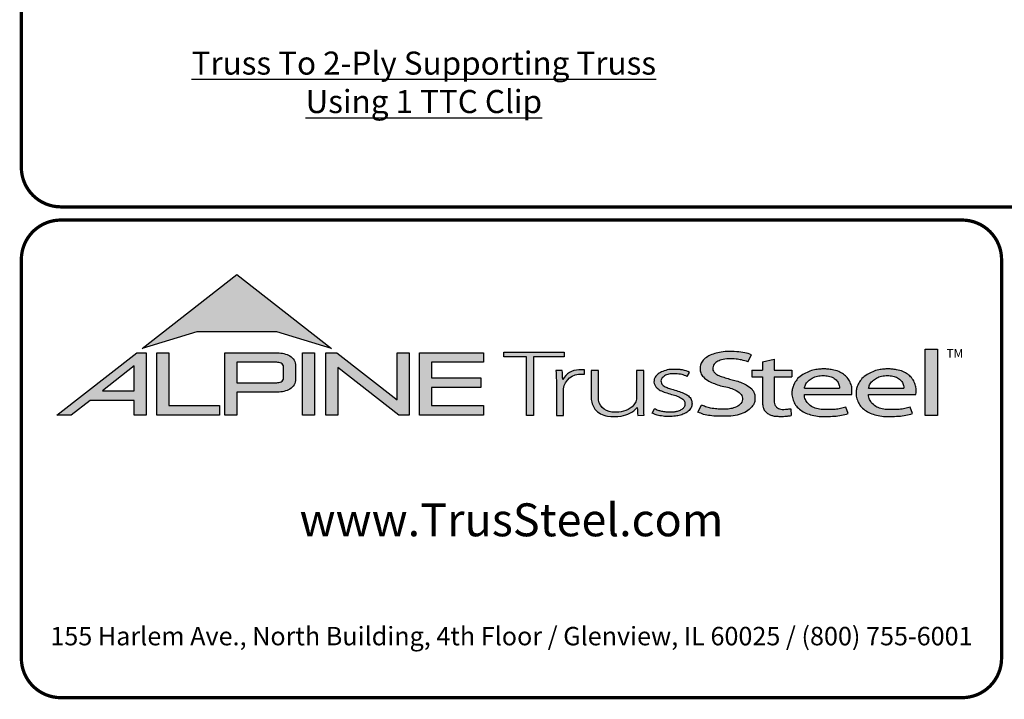
# Model space of a CAD drawing. Units: inches. Extents: x 0 to 11, y 0 to 8.5.
# Drawn here: x 0 to 3, y 0 to 2.1 of the extents above; entities that cross this region are included whole.
import ezdxf

# ---------------------------------------------------------------- set-up
doc = ezdxf.new("R2010")
doc.units = ezdxf.units.IN
doc.header["$MEASUREMENT"] = 0
for name, color, linetype in [('BOR', 7, 'CONTINUOUS'), ('DIM', 7, 'CONTINUOUS'), ('Logo', 7, 'CONTINUOUS'), ('Logo Hatch', 7, 'CONTINUOUS')]:
    doc.layers.add(name, color=color, linetype=linetype)
doc.styles.add('Arial', font='arial.ttf')
doc.styles.add('ROMAND', font='romand.shx', dxfattribs={"height": 0.07})
doc.styles.add('TrusSteel_Std.', font='romand.shx', dxfattribs={"height": 0.07})

msp = doc.modelspace()

# ---------------------------------------------------------------- hatches: boundary and pattern name
at = {"layer": 'Logo Hatch', "true_color": 0x177ac0}
h = msp.add_hatch(color=152, dxfattribs=at)
h.dxf.hatch_style = 1
h.paths.add_polyline_path([(0.3721054302639831, 1.065030074439922), (0.6591198585141196, 1.289270321831798), (0.9461342867642558, 1.065030074439922), (0.7808912772250671, 1.115549932352618), (0.5373484398031724, 1.115549932352618)])
at = {"layer": 'Logo Hatch'}
h = msp.add_hatch(color=7, dxfattribs=at)
h.dxf.hatch_style = 1
h.paths.add_polyline_path([(0.251550414213651, 0.9367927964036913), (0.3478080726727473, 0.9367927964036913), (0.3478080726727473, 1.011997521398976)], flags=16)
h.paths.add_polyline_path([(0.1127209356401339, 0.8623766970515996), (0.3557992008378388, 1.052290251766755), (0.3843299101179695, 1.052290251766755), (0.3843299101179695, 0.8623766970515996), (0.3478080726727473, 0.8623766970515996), (0.3478080726727473, 0.9075753264475136), (0.2141537580293887, 0.9075753264475136), (0.1563021505474925, 0.8623766970515996)])
h = msp.add_hatch(color=7, dxfattribs=at)
h.dxf.hatch_style = 1
h.paths.add_polyline_path([(0.4161250953383323, 0.8623766970515996), (0.4161250953383323, 1.052290251766755), (0.4526469327835544, 1.052290251766755), (0.4526469327835544, 0.8915941670077772), (0.6063873678699171, 0.8915941670077772), (0.6063873678699171, 0.8623766970515996)])
h = msp.add_hatch(color=7, dxfattribs=at)
h.dxf.hatch_style = 1
edge = h.paths.add_edge_path(flags=16)
edge.add_arc((0.7809500508935535, 0.9883796361042827), 0.0347024132480749, 68.72784003835476, 91.32418826108133)
edge.add_line((0.7801480993725991, 1.023072781810577), (0.659044251429119, 1.023072781810577))
edge.add_line((0.659044251429119, 1.023072781810577), (0.659044251429119, 0.9612370630913427))
edge.add_line((0.659044251429119, 0.9612370630913427), (0.7801480993725991, 0.9612370630913427))
edge.add_arc((0.7809500508935541, 0.9959302087976374), 0.0347024132480746, 268.6758117389178, 291.2721599616444)
edge.add_arc((0.7877544074990455, 0.9756446417132456), 0.01336921619443057, 295.6426740624146, 362.6509266940108)
edge.add_line((0.8011093166911516, 0.9762629799087508), (0.8011093166911516, 1.008046864993169))
edge.add_arc((0.7877544074990455, 1.008665203188674), 0.01336921619443053, 357.3490733059897, 424.3573259375854)
edge = h.paths.add_edge_path()
edge.add_arc((0.7784808726159369, 1.031050298963233), 0.09903679913030916, 269.36442337042575, 292.50825162651483, ccw=False)
edge.add_line((0.777382289358941, 0.9320195931351682), (0.659044251429119, 0.9320195931351682))
edge.add_line((0.659044251429119, 0.9320195931351682), (0.659044251429119, 0.8623766970515996))
edge.add_line((0.659044251429119, 0.8623766970515996), (0.6225224139838968, 0.8623766970515996))
edge.add_line((0.6225224139838968, 0.8623766970515996), (0.6225224139838968, 1.052290251766755))
edge.add_line((0.6225224139838968, 1.052290251766755), (0.777382289358941, 1.052290251766755))
edge.add_arc((0.7784808726159348, 0.95325954593869), 0.09903679913030941, 67.49174837348397, 90.635576629573, ccw=False)
edge.add_arc((0.8004086699306803, 1.010580291648499), 0.0377258611663066, 9.370198731970106, 64.93046369697367, ccw=False)
edge.add_line((0.8376311541363748, 1.016722544516646), (0.8376311541363748, 0.9675873003852768))
edge.add_arc((0.8004086699306797, 0.9737295532534233), 0.03772586116630706, 295.0695363030267, 350.62980126803063, ccw=False)
h = msp.add_hatch(color=7, dxfattribs=at)
h.dxf.hatch_style = 1
h.paths.add_polyline_path([(0.8587615916033825, 1.052290251766755), (0.8952834290486047, 1.052290251766755), (0.8952834290486047, 0.8623766970515996), (0.8587615916033825, 0.8623766970515996)])
h = msp.add_hatch(color=7, dxfattribs=at)
h.dxf.hatch_style = 1
h.paths.add_polyline_path([(0.9290650100649406, 0.8623766970515996), (0.9290650100649406, 1.052290251766755), (0.9624405161904004, 1.052290251766755), (1.145599632547408, 0.9091906667933528), (1.145599632547408, 1.052290251766755), (1.182121469992631, 1.052290251766755), (1.182121469992631, 0.8623766970515996), (1.151187691065389, 0.8623766970515996), (0.9655868475101627, 1.00738396838882), (0.9655868475101627, 0.8623766970515996)])
h = msp.add_hatch(color=7, dxfattribs=at)
h.dxf.hatch_style = 1
h.paths.add_polyline_path([(1.213187187726886, 0.8623766970515996), (1.213187187726886, 1.052290251766755), (1.40744760663219, 1.052290251766755), (1.40744760663219, 1.023072781810577), (1.249709025172108, 1.023072781810577), (1.249709025172108, 0.9762629799087508), (1.399673220761591, 0.9762629799087508), (1.399673220761591, 0.9470455099525733), (1.249709025172108, 0.9470455099525733), (1.249709025172108, 0.8915941670077772), (1.40744760663219, 0.8915941670077772), (1.40744760663219, 0.8623766970515996)])
at = {"layer": 'Logo Hatch', "true_color": 0x177ac0}
h = msp.add_hatch(color=152, dxfattribs=at)
h.dxf.hatch_style = 1
h.paths.add_polyline_path([(1.538021077621538, 0.8613574499463301), (1.538021077621538, 1.039816795902786), (1.469612209606327, 1.039816795902786), (1.469612209606327, 1.05369509413197), (1.652736347722929, 1.05369509413197), (1.652736347722929, 1.039816795902786), (1.559934180088671, 1.039816795902786), (1.559934180088671, 0.8613574499463301)])
h = msp.add_hatch(color=152, dxfattribs=at)
h.dxf.hatch_style = 1
edge = h.paths.add_edge_path()
edge.add_line((2.210646440706306, 1.024650056003109), (2.221023073903049, 1.045925306909051))
edge.add_spline(control_points=[(2.221023073903049, 1.045925306909051), (2.214399776680397, 1.048292602140312), (2.199987466626333, 1.053443842031188), (2.174738125976174, 1.055435021976468), (2.149039874057271, 1.056497643942498), (2.124911108335409, 1.054019640596702), (2.105244928041419, 1.048763987205988), (2.088005517648662, 1.041333920816523), (2.075056004307671, 1.030485934113702), (2.066200012227146, 1.017870254079128), (2.064494836169399, 1.004044103407247), (2.066350827116479, 0.9901335309848327), (2.075938159737038, 0.9762042260915407), (2.091143363073393, 0.9659286697848379), (2.109054737014597, 0.9581488938753979), (2.127750682934992, 0.9511285006880476), (2.147292866543195, 0.948274923490384), (2.166664376922601, 0.9416308539534598), (2.183124494743899, 0.9335873172405212), (2.194081310551757, 0.9213822998685555), (2.194386198180723, 0.9100983098901656), (2.191232685211548, 0.8990039564882776), (2.179460838792767, 0.8887316219363002), (2.163131069348057, 0.8829371737717707), (2.146928829987196, 0.8804661063606753), (2.13151958672045, 0.8805649217872552), (2.115221546193583, 0.8813644125425149), (2.09824940818195, 0.8832679762934734), (2.082548344428747, 0.8879613538743039), (2.073314068588353, 0.8915689055191431), (2.069108322762054, 0.8932119629213346)], knot_values=[0, 0, 0, 0, 0.1438576065972957, 0.3130344842180915, 0.516334770213829, 0.6723909019417309, 0.8086193951220866, 0.9335295298700506, 1.05417842817407, 1.152122263822112, 1.241203002200914, 1.33363269914182, 1.434542051014026, 1.577306584458366, 1.704778789613837, 1.83580811322417, 1.98568843201242, 2.108456532638769, 2.254293546129546, 2.362994232747787, 2.419369063684833, 2.478740335095354, 2.595175042669792, 2.72051813912284, 2.832879815725367, 2.929712818313354, 3.036469671666902, 3.168176623399018, 3.279055971907519, 3.371792886255283, 3.371792886255283, 3.371792886255283, 3.371792886255283], degree=3, periodic=0)
edge.add_line((2.069108322762054, 0.8932119629213346), (2.058683193859308, 0.871837281083073))
edge.add_spline(control_points=[(2.058683193859307, 0.871837281083073), (2.064426430157809, 0.8693876343642297), (2.076218618679967, 0.8643579447572003), (2.096672826879896, 0.8607566928674607), (2.119449708345885, 0.8589353309941828), (2.140651785501172, 0.8591608028676962), (2.162652926152762, 0.8592427749545754), (2.18375917945243, 0.8636166226324311), (2.205977859085162, 0.8724723786639074), (2.221597546121655, 0.8854435882508583), (2.231749698655583, 0.9002599077661511), (2.232007195700949, 0.9147303920357814), (2.230917969086523, 0.9294091558948946), (2.221937405738167, 0.9443230757354011), (2.205853358755486, 0.9546748345500397), (2.188333608333115, 0.962658299522388), (2.171221307451769, 0.9680831170832048), (2.153834918749419, 0.9718961788771945), (2.137979134084859, 0.9776824012559935), (2.122750245796767, 0.9817558871298442), (2.111042207747365, 0.988696183407777), (2.103904636221003, 0.9976328628324245), (2.103755903387807, 1.006704333424481), (2.105508449156719, 1.016636597747979), (2.116145878269496, 1.025006098175819), (2.131741741827939, 1.032180256933519), (2.151990497940413, 1.034361684499149), (2.172591071416974, 1.033571428466676), (2.192397428288387, 1.030466390874115), (2.204279660468329, 1.02667927956141), (2.210646440706306, 1.024650056003109)], knot_values=[0, 0, 0, 0, 0.1278318205835909, 0.2624682059217507, 0.4238361403718405, 0.5968585788360247, 0.6977835961293619, 0.8749255867473222, 1.036261893335672, 1.18330201968967, 1.287743522057885, 1.391904867762527, 1.471914575338892, 1.58857078791574, 1.732072273002137, 1.858329459522795, 1.984026502093361, 2.099778584577314, 2.223301144888971, 2.330604148611756, 2.421408805821312, 2.501199505923616, 2.549612842961002, 2.603672577865521, 2.70228921041756, 2.807222552871751, 2.958199911836125, 3.112472503221577, 3.231204084758381, 3.36826227960916, 3.36826227960916, 3.36826227960916, 3.36826227960916], degree=3, periodic=0)
h = msp.add_hatch(color=152, dxfattribs=at)
h.dxf.hatch_style = 1
h.paths.add_polyline_path([(2.74807442394431, 1.062992194999847), (2.786268808957433, 1.062992194999847), (2.786268808957433, 0.8613574499463301), (2.74807442394431, 0.8613574499463301)])
h = msp.add_hatch(color=152, dxfattribs=at)
h.dxf.hatch_style = 1
edge = h.paths.add_edge_path()
edge.add_spline(control_points=[(2.290609839042104, 0.9017893387944711), (2.291081618644466, 0.8992372872316382), (2.292058951352518, 0.8939504892172635), (2.296600561038048, 0.8873449374436821), (2.302758801779285, 0.8825172481324572), (2.310706939544199, 0.8804150883520095), (2.319463827271041, 0.8799044124628812), (2.329620131274402, 0.881016487193734), (2.336611366644176, 0.8817006031414364), (2.340489244660731, 0.8820800665773036)], knot_values=[0, 0, 0, 0, 0.05281545858221905, 0.1094118416834857, 0.1602055026448137, 0.2102673672962011, 0.2753647704226771, 0.3396320060732063, 0.4196807997191287, 0.4196807997191287, 0.4196807997191287, 0.4196807997191287], degree=3, periodic=0)
edge.add_line((2.340489244660731, 0.8820800665773039), (2.34172603419905, 0.861549086501838))
edge.add_spline(control_points=[(2.341726034199049, 0.8615490865018378), (2.337895818852193, 0.8609536576439081), (2.329099459792807, 0.8595862133739746), (2.315448841260758, 0.858564900599335), (2.302031768198382, 0.8590412883428108), (2.290197153863059, 0.8596199578826991), (2.279817715052443, 0.8626951564437041), (2.269616804076991, 0.8671979836825257), (2.260969530898747, 0.8752666135778585), (2.255825715242724, 0.8868946346087699), (2.254870333970937, 0.8953461233778677), (2.25434435787671, 0.8999990103293318)], knot_values=[0, 0, 0, 0, 0.07960110848811484, 0.1828095468212809, 0.280340682506965, 0.3555062870644676, 0.4249492952539827, 0.5014002391359018, 0.582919877424601, 0.6611344641687011, 0.7569390911202225, 0.7569390911202225, 0.7569390911202225, 0.7569390911202225], degree=3, periodic=0)
edge.add_line((2.25434435787671, 0.8999990103293293), (2.254344357876711, 0.9793540819055859))
edge.add_line((2.254344357876711, 0.9793540819055861), (2.222781006040093, 0.979354081905586))
edge.add_line((2.222781006040093, 0.9793540819055859), (2.222781006040093, 0.9994013390514882))
edge.add_line((2.222781006040093, 0.9994013390514882), (2.254344357876711, 0.9994013390514881))
edge.add_line((2.254344357876711, 0.999401339051488), (2.254344357876711, 1.024217477609376))
edge.add_line((2.25434435787671, 1.024217477609376), (2.290609839042105, 1.032388713258938))
edge.add_line((2.290609839042104, 1.032388713258938), (2.290609839042105, 0.9994013390514884))
edge.add_line((2.290609839042104, 0.999401339051488), (2.344061898614894, 0.999401339051488))
edge.add_line((2.344061898614894, 0.9994013390514882), (2.344061898614895, 0.9793540819055863))
edge.add_line((2.344061898614894, 0.9793540819055861), (2.290609839042105, 0.979354081905586))
edge.add_line((2.290609839042104, 0.9793540819055861), (2.290609839042104, 0.9017893387904886))
h = msp.add_hatch(color=152, dxfattribs=at)
h.dxf.hatch_style = 1
edge = h.paths.add_edge_path()
edge.add_arc((1.700993162691216, 0.9369042438897449), 0.05026478742330736, 95.61506108417501, 184.991207165255, ccw=False)
edge.add_line((1.696075029329204, 0.9869278465083462), (1.714695816588267, 0.9869278465083462))
edge.add_line((1.714695816588267, 0.9869278465083462), (1.714695816588267, 1.000399502125354))
edge.add_line((1.714695816588267, 1.000399502125354), (1.697152978426708, 1.000399502125354))
edge.add_arc((1.699415343656445, 0.9412273589883835), 0.05921537654912698, 92.18955856573648, 149.9183023383347)
edge.add_arc((1.17143758755293, 0.9595154504134863), 0.4768741123283137, 1.368946463108011, 4.699414663083688)
edge.add_line((1.646708555865991, 0.9985849485889533), (1.627478993303492, 0.9985849485889529))
edge.add_arc((1.152208024990437, 0.9595154504134932), 0.4768741123283073, 1.024707770061184, 4.699414663082905, ccw=False)
edge.add_line((1.629005873777233, 0.9680436624884049), (1.629005873777233, 0.8613574499463301))
edge.add_line((1.629005873777233, 0.8613574499463301), (1.650918976244366, 0.8613574499463301))
edge.add_line((1.650918976244366, 0.8613574499463301), (1.650918976244372, 0.9325310635370734))
h = msp.add_hatch(color=152, dxfattribs=at)
h.dxf.hatch_style = 1
edge = h.paths.add_edge_path()
edge.add_arc((1.841391934972228, 0.9143287781004712), 0.03076899846029459, -28.580117761360782, 2.9382862462750836, ccw=False)
edge.add_arc((1.815507211482267, 0.93611199576347), 0.0642754461606911, 272.59821145797645, 325.3953417150202, ccw=False)
edge.add_arc((1.810260509375917, 1.090642832578467), 0.2188923722396146, 266.7000228046167, 272.13651222841986, ccw=False)
edge.add_arc((1.800053288918423, 0.9156301259504626), 0.04358245429102012, 178.2369413471118, 266.85242883660516, ccw=False)
edge.add_line((1.756491466358815, 0.9169709977989282), (1.756491466358815, 0.9978709135610885))
edge.add_line((1.756491466358815, 0.9978709135610884), (1.734578363891682, 0.9978709135610884))
edge.add_line((1.734578363891682, 0.9978709135610884), (1.734578363891682, 0.9152411551040034))
edge.add_arc((1.797130277333127, 0.9175081516131702), 0.06259298002458877, 182.075596111334, 215.4098594221659)
edge.add_arc((1.79144726156361, 0.9178265926507895), 0.05825408956625194, 218.905989252817, 263.0793337705924)
edge.add_arc((1.805067358999905, 1.029598629810281), 0.1708529101233608, 263.0615940683774, 276.9384059316233)
edge.add_arc((1.81199178356648, 0.9464764318085147), 0.08756027982600095, 279.0116264958211, 315.8066395222542)
edge.add_arc((2.068519372352578, 0.8866814922439227), 0.1937516011856838, 180.3672121365213, 187.5102556857378)
edge.add_line((1.876429872786033, 0.8613574499463301), (1.895570227686306, 0.8622966090571991))
edge.add_arc((2.087781206649452, 0.8866814922439202), 0.1937516011856449, 180.3672121365221, 187.2302157210281, ccw=False)
edge.add_line((1.894033584726461, 0.8854397349460518), (1.89403358472646, 0.9978709135610885))
edge.add_line((1.89403358472646, 0.9978709135610884), (1.872120482259328, 0.9978709135610884))
edge.add_line((1.872120482259328, 0.9978709135610884), (1.87212048225932, 0.9159060060087059))
h = msp.add_hatch(color=152, dxfattribs=at)
h.dxf.hatch_style = 1
edge = h.paths.add_edge_path()
edge.add_spline(control_points=[(2.025778010746979, 0.9801378700176955), (2.020719640319024, 0.9823821768890437), (2.009574183365358, 0.9873272132365574), (1.991705014030381, 0.988087545161735), (1.974808016949659, 0.9887661694491747), (1.960538342077025, 0.9847662580564371), (1.950792382740284, 0.9773075633718615), (1.94549859101571, 0.9681739023048509), (1.947801276774112, 0.9579546335818285), (1.955925828899578, 0.9495003350363623), (1.969016770478057, 0.944685349522418), (1.984871450870148, 0.9398708149215427), (2.002098363080896, 0.9349576956628903), (2.017963304300107, 0.9288059666315658), (2.030520966482449, 0.921282563383056), (2.038937049240233, 0.911642782910984), (2.041178504159146, 0.8996491999254129), (2.040531419444187, 0.8874942841845026), (2.032007333097686, 0.8762531550596886), (2.020246098876112, 0.8676454832640074), (2.005637782677682, 0.8626491898335373), (1.989538941568032, 0.8586742923000082), (1.973178482396036, 0.8591097387469107), (1.955895254828093, 0.8585264013468054), (1.940308977008689, 0.8616054332772071), (1.927553888837028, 0.8649174250155834), (1.9214534990094, 0.8678997385563453), (1.919653013891204, 0.8687799464282453)], knot_values=[0, 0, 0, 0, 0.1127164455272058, 0.2483559299356317, 0.36222940269846, 0.4597198072981089, 0.5448513027752043, 0.6109215053310797, 0.6618712228215847, 0.7481909582620478, 0.8394513473116169, 0.9452919824741072, 1.089302539040264, 1.207152683104866, 1.293226264779112, 1.389398003063786, 1.457407699353837, 1.53972075253282, 1.631061669453995, 1.735242320948438, 1.836001282547652, 1.945814706364344, 2.073893524993001, 2.170153413333464, 2.300190322770811, 2.39833725673712, 2.439434003280211, 2.439434003280211, 2.439434003280211, 2.439434003280211], degree=3, periodic=0)
edge.add_line((1.919653013891204, 0.8687799464282455), (1.927139523018649, 0.8817469606083083))
edge.add_spline(control_points=[(1.927139523018649, 0.881746960608308), (1.930715428906915, 0.8800363669146389), (1.937730584945739, 0.8766805510584395), (1.949689168751227, 0.8740060453463151), (1.962066910229136, 0.8716279852985698), (1.974610301746637, 0.8717294495543851), (1.985951160702931, 0.8718609254387361), (1.995015870497483, 0.8733786558006721), (2.00371753120344, 0.8763549134242866), (2.011458067353208, 0.8807211634673103), (2.01872653242457, 0.8876090316637757), (2.019238127470665, 0.8954638622701291), (2.019524006905571, 0.903701524902796), (2.012026628617973, 0.9129400598644243), (1.999227112847667, 0.9195063537701764), (1.982374489489916, 0.9247785863668869), (1.965001213013857, 0.9295525541877794), (1.948278905929707, 0.93542786399304), (1.936278815460377, 0.9424731077211144), (1.929400581332273, 0.9506425078520292), (1.92504881698868, 0.9584021380898232), (1.925287369687193, 0.9673467200242056), (1.926785313582665, 0.9753824015483832), (1.932161626571708, 0.98182135576611), (1.93909615229279, 0.9899024293243146), (1.952823339570082, 0.9963416209113722), (1.968480797132747, 1.001440036681326), (1.985677025799755, 1.001485857900314), (1.999787152848252, 1.001391937165959), (2.016513865799288, 0.9997432109425164), (2.026613907956731, 0.9955063624745253), (2.033560446934011, 0.9925923713678613)], knot_values=[0, 0, 0, 0, 0.08111697871810283, 0.1591340155155821, 0.2506356975796492, 0.3392691343187986, 0.4158714435025948, 0.4834401726256521, 0.5270094076757655, 0.6037553295489477, 0.6671545924691564, 0.7196842194026565, 0.7596691644589673, 0.8335816607375816, 0.9441860736401525, 1.05461639661723, 1.195152870472157, 1.314206455268672, 1.418861535321795, 1.474705558035538, 1.532853178297719, 1.596141773216836, 1.654237119759178, 1.696181640895547, 1.7657891504438, 1.871466863525118, 2.000729778359992, 2.101628210663945, 2.221791015504465, 2.291421683567799, 2.444804167136695, 2.444804167136695, 2.444804167136695, 2.444804167136695], degree=3, periodic=0)
edge.add_line((2.033560446934011, 0.9925923713678613), (2.025778010746979, 0.9801378700176953))
h = msp.add_hatch(color=152, dxfattribs=at)
h.dxf.hatch_style = 1
edge = h.paths.add_edge_path(flags=16)
edge.add_spline(control_points=[(2.381792023599092, 0.9441531636909359), (2.382593826496079, 0.9476231758826971), (2.384507248116666, 0.9559040094595961), (2.393236547837723, 0.9667256764308305), (2.405853452413165, 0.9757383198728307), (2.421449846172261, 0.9821089163202807), (2.438511601150839, 0.9830452206621589), (2.455150892594449, 0.9822594167392098), (2.469637952568642, 0.9767690763231571), (2.480724541856443, 0.9679296233177264), (2.487011066603996, 0.9578639846752871), (2.488092450273028, 0.9495920024272061), (2.488543217879264, 0.9455683863674996), (2.488701765943676, 0.9441531636909359)], knot_values=[0, 0, 0, 0, 0.07249767560015888, 0.1730083795619829, 0.2757896318726484, 0.3899796869848423, 0.5130365878686316, 0.6235975567030924, 0.7301572907431808, 0.824778692006725, 0.9112245945885297, 0.9651921776817214, 0.9944730936226965, 0.9944730936226965, 0.9944730936226965, 0.9944730936226965], degree=3, periodic=0)
edge.add_line((2.488701765943676, 0.9441531636909359), (2.381792023599092, 0.9441531636909359))
edge = h.paths.add_edge_path()
edge.add_spline(control_points=[(2.525608178147295, 0.9252520214013729), (2.526250038332793, 0.9330969100987461), (2.527307444171824, 0.9460206453647277), (2.52072389072062, 0.9633480325367536), (2.51268032486037, 0.9767968674745551), (2.500476172353455, 0.9876162179312875), (2.485319166876351, 0.9963271501313589), (2.468689562337331, 1.000402564060741), (2.453505744363734, 1.002604092834119), (2.440628645529267, 1.003113700588068), (2.427093219142278, 1.002768700977481), (2.411388898591341, 1.000230375223232), (2.393835381173346, 0.9952643032809751), (2.376859974373131, 0.9858187893505197), (2.361251497414556, 0.9752629017333183), (2.352314103893057, 0.9604334686994018), (2.345929894465173, 0.9473515741665594), (2.34386885246998, 0.9338245914050656), (2.343924190918759, 0.919314211485142), (2.348705897007509, 0.9041569272035239), (2.357078495579174, 0.8888859691284469), (2.3706144061697, 0.8775182927575461), (2.38677772749293, 0.8677279083313413), (2.406132924431862, 0.8620352085271109), (2.427034893145676, 0.8583463403158312), (2.449516328755246, 0.8587929924962929), (2.472188440412697, 0.8588783049532953), (2.49429995694687, 0.8622151187669514), (2.508189729343841, 0.8655967160679621), (2.514847159309227, 0.8672175307623429)], knot_values=[0, 0, 0, 0, 0.1590828430348159, 0.262074406413194, 0.3745985451979302, 0.4780112788517665, 0.5932410479586657, 0.7302859776835985, 0.8263338448714824, 0.9082705978029576, 0.9945993338067507, 1.103900049695826, 1.23438202967678, 1.366291315850937, 1.502729837619363, 1.613535682199653, 1.717004342628965, 1.799666746803982, 1.892007367571333, 2.012720245723366, 2.122017415586528, 2.244935678916589, 2.370208538761442, 2.50810886539543, 2.656149670062964, 2.804511660158941, 2.968594237411074, 3.121455557994909, 3.262165645470721, 3.262165645470721, 3.262165645470721, 3.262165645470721], degree=3, periodic=0)
edge.add_line((2.514847159309227, 0.8672175307623429), (2.507810106454475, 0.8865516745802828))
edge.add_spline(control_points=[(2.507810106454475, 0.8865516745802827), (2.502380020789098, 0.8851957864996508), (2.49155332103847, 0.8824923681653764), (2.474055263160702, 0.8797697180700415), (2.455813776979499, 0.8798054417491558), (2.436949034160556, 0.8791463499123445), (2.419219687116769, 0.8822386498030252), (2.402608349719907, 0.8886286215465201), (2.38998327394148, 0.8994726224559733), (2.383872462482319, 0.9113701193205713), (2.381661415616751, 0.9198483996439568), (2.381757691513807, 0.9238316058976611), (2.381792023599092, 0.9252520214013732)], knot_values=[0, 0, 0, 0, 0.1149349994462046, 0.2291615282936219, 0.362410002223275, 0.4891115626136097, 0.6159692009528404, 0.7291973743183707, 0.8513549463613377, 0.9474951139548944, 0.9999822613192957, 1.029073031941997, 1.029073031941997, 1.029073031941997, 1.029073031941997], degree=3, periodic=0)
edge.add_line((2.381792023599092, 0.9252520214013732), (2.525608178147295, 0.9252520214013732))
h = msp.add_hatch(color=152, dxfattribs=at)
h.dxf.hatch_style = 1
edge = h.paths.add_edge_path(flags=16)
edge.add_spline(control_points=[(2.576794993038983, 0.9441531636909359), (2.577596795935969, 0.9476231758826971), (2.579510217556557, 0.9559040094595961), (2.588239517277614, 0.9667256764308305), (2.600856421853056, 0.9757383198728307), (2.616452815612152, 0.9821089163202807), (2.633514570590729, 0.9830452206621589), (2.650153862034339, 0.9822594167392098), (2.664640922008533, 0.9767690763231571), (2.675727511296333, 0.9679296233177264), (2.682014036043886, 0.9578639846752871), (2.683095419712918, 0.9495920024272061), (2.683546187319155, 0.9455683863674996), (2.683704735383566, 0.9441531636909359)], knot_values=[0, 0, 0, 0, 0.07249767560015888, 0.1730083795619829, 0.2757896318726484, 0.3899796869848423, 0.5130365878686316, 0.6235975567030924, 0.7301572907431808, 0.824778692006725, 0.9112245945885297, 0.9651921776817214, 0.9944730936226965, 0.9944730936226965, 0.9944730936226965, 0.9944730936226965], degree=3, periodic=0)
edge.add_line((2.683704735383566, 0.9441531636909359), (2.576794993038983, 0.9441531636909359))
edge = h.paths.add_edge_path()
edge.add_spline(control_points=[(2.720611147587185, 0.9252520214013729), (2.721253007772684, 0.9330969100987461), (2.722310413611715, 0.9460206453647277), (2.71572686016051, 0.9633480325367536), (2.70768329430026, 0.9767968674745551), (2.695479141793345, 0.9876162179312875), (2.680322136316241, 0.9963271501313589), (2.663692531777222, 1.000402564060741), (2.648508713803623, 1.002604092834119), (2.635631614969158, 1.003113700588068), (2.622096188582167, 1.002768700977481), (2.606391868031232, 1.000230375223232), (2.588838350613235, 0.9952643032809751), (2.571862943813021, 0.9858187893505197), (2.556254466854446, 0.9752629017333183), (2.547317073332947, 0.9604334686994018), (2.540932863905063, 0.9473515741665594), (2.538871821909871, 0.9338245914050656), (2.538927160358649, 0.919314211485142), (2.543708866447401, 0.9041569272035239), (2.552081465019065, 0.8888859691284469), (2.565617375609589, 0.8775182927575461), (2.581780696932821, 0.8677279083313413), (2.601135893871752, 0.8620352085271109), (2.622037862585566, 0.8583463403158312), (2.644519298195138, 0.8587929924962929), (2.667191409852586, 0.8588783049532953), (2.689302926386761, 0.8622151187669514), (2.70319269878373, 0.8655967160679621), (2.709850128749117, 0.8672175307623429)], knot_values=[0, 0, 0, 0, 0.1590828430348159, 0.262074406413194, 0.3745985451979302, 0.4780112788517665, 0.5932410479586657, 0.7302859776835985, 0.8263338448714824, 0.9082705978029576, 0.9945993338067507, 1.103900049695826, 1.23438202967678, 1.366291315850937, 1.502729837619363, 1.613535682199653, 1.717004342628965, 1.799666746803982, 1.892007367571333, 2.012720245723366, 2.122017415586528, 2.244935678916589, 2.370208538761442, 2.50810886539543, 2.656149670062964, 2.804511660158941, 2.968594237411074, 3.121455557994909, 3.262165645470721, 3.262165645470721, 3.262165645470721, 3.262165645470721], degree=3, periodic=0)
edge.add_line((2.709850128749117, 0.8672175307623429), (2.702813075894365, 0.8865516745802828))
edge.add_spline(control_points=[(2.702813075894365, 0.8865516745802827), (2.697382990228989, 0.8851957864996508), (2.68655629047836, 0.8824923681653764), (2.669058232600593, 0.8797697180700415), (2.650816746419389, 0.8798054417491558), (2.631952003600446, 0.8791463499123445), (2.614222656556659, 0.8822386498030252), (2.597611319159798, 0.8886286215465201), (2.58498624338137, 0.8994726224559733), (2.57887543192221, 0.9113701193205713), (2.576664385056641, 0.9198483996439568), (2.576760660953697, 0.9238316058976611), (2.576794993038983, 0.9252520214013732)], knot_values=[0, 0, 0, 0, 0.1149349994462046, 0.2291615282936219, 0.362410002223275, 0.4891115626136097, 0.6159692009528404, 0.7291973743183707, 0.8513549463613377, 0.9474951139548944, 0.9999822613192957, 1.029073031941997, 1.029073031941997, 1.029073031941997, 1.029073031941997], degree=3, periodic=0)
edge.add_line((2.576794993038983, 0.9252520214013732), (2.720611147587185, 0.9252520214013732))

# ---------------------------------------------------------------- linework, layer by layer
at = {"layer": 'BOR', "const_width": 0.01}
for points in [[(0.1249999980784153, 1.495000014965789), (10.87499999807842, 1.495000014965789, 0.414213562373095), (10.99499999807841, 1.615000014965789), (10.99499999807841, 8.37500001496579, 0.414213562373095), (10.87499999807842, 8.49500001496579), (0.1249999980784153, 8.49500001496579, 0.414213562373095), (0.004999998078416112, 8.37500001496579), (0.004999998078416112, 1.615000014965789, 0.414213562373095)], [(2.980441868223144, 1.335000021010837, 0.414213562373095), (2.860441868223139, 1.455000021010834), (0.1249999969428668, 1.455000021010834, 0.414213562373095), (0.004999996942869345, 1.335000021010837), (0.004999996942869345, 0.1250000210108357, 0.414213562373095), (0.1249999969428668, 0.00500002101083652), (2.860441868223139, 0.00500002101083652, 0.414213562373095), (2.980441868223144, 0.1250000210108357)]]:
    msp.add_lwpolyline(points, format="xyb", close=True, dxfattribs=at)
at = {"layer": 'Logo', "color": 152, "true_color": 0x177ac0}
for p, q in [((2.210646440706306, 1.024650056003109), (2.221023073903049, 1.045925306909051)), ((2.210646440706306, 1.024650056003109), (2.221023073903049, 1.045925306909051)), ((2.25434435787671, 1.024217477609376), (2.290609839042104, 1.032388713258938)), ((2.254344357876711, 1.024217477609376), (2.254344357876711, 0.999401339051488)), ((2.290609839042104, 1.032388713258938), (2.290609839042104, 0.9994013390514884)), ((2.025778010746979, 0.9801378700176953), (2.033560446934011, 0.9925923713678613)), ((2.222781006040093, 0.999401339051488), (2.222781006040093, 0.9793540819055859)), ((2.222781006040093, 0.9994013390514884), (2.254344357876711, 0.999401339051488)), ((2.290609839042104, 0.999401339051488), (2.344061898614894, 0.999401339051488)), ((2.344061898614894, 0.9994013390514884), (2.344061898614895, 0.9793540819055861)), ((2.222781006040093, 0.9793540819055861), (2.254344357876711, 0.9793540819055861)), ((2.254344357876711, 0.9793540819055861), (2.25434435787671, 0.8999990103293293)), ((2.290609839042104, 0.9793540819055861), (2.290609839042104, 0.9017893387904886)), ((2.290609839042105, 0.9793540819055861), (2.344061898614894, 0.9793540819055861)), ((2.381792023599092, 0.9441531636909359), (2.488701765943676, 0.9441531636909359)), ((2.576794993038983, 0.9441531636909359), (2.683704735383566, 0.9441531636909359)), ((2.381792023599092, 0.9252520214013732), (2.525608178147295, 0.9252520214013732)), ((2.576794993038983, 0.9252520214013732), (2.720611147587185, 0.9252520214013732)), ((1.919653013891204, 0.8687799464282455), (1.927139523018649, 0.8817469606083083)), ((2.058683193859307, 0.871837281083073), (2.069108322762054, 0.8932119629213346)), ((2.340489244660731, 0.8820800665773039), (2.341726034199049, 0.8615490865018379)), ((2.514847159309227, 0.8672175307623429), (2.507810106454475, 0.8865516745802828)), ((2.709850128749117, 0.8672175307623429), (2.702813075894365, 0.8865516745802828))]:
    msp.add_line(p, q, dxfattribs=at)
msp.add_lwpolyline([(0.3721054302639831, 1.065030074439922), (0.6591198585141196, 1.289270321831798), (0.9461342867642558, 1.065030074439922), (0.7808912772250671, 1.115549932352619), (0.5373484398031724, 1.115549932352619), (0.3721054302639831, 1.065030074439922)], dxfattribs=at)
at = {"layer": 'Logo', "color": 7}
for points in [[(0.1127209356401339, 0.8623766970515996), (0.3557992008378388, 1.052290251766755), (0.3843299101179695, 1.052290251766755), (0.3843299101179695, 0.8623766970515996), (0.3478080726727473, 0.8623766970515996), (0.3478080726727473, 0.9075753264475137), (0.2141537580293887, 0.9075753264475137), (0.1563021505474925, 0.8623766970515996)], [(0.8587615916033825, 1.052290251766755), (0.8952834290486047, 1.052290251766755), (0.8952834290486047, 0.8623766970515996), (0.8587615916033825, 0.8623766970515996)], [(0.9290650100649406, 0.8623766970515996), (0.9290650100649406, 1.052290251766755), (0.9624405161904004, 1.052290251766755), (1.145599632547408, 0.9091906667933528), (1.145599632547408, 1.052290251766755), (1.182121469992631, 1.052290251766755), (1.182121469992631, 0.8623766970515996), (1.151187691065389, 0.8623766970515996), (0.9655868475101627, 1.00738396838882), (0.9655868475101627, 0.8623766970515996)], [(1.213187187726886, 0.8623766970515996), (1.213187187726886, 1.052290251766755), (1.40744760663219, 1.052290251766755), (1.40744760663219, 1.023072781810577), (1.249709025172108, 1.023072781810577), (1.249709025172108, 0.9762629799087508), (1.399673220761591, 0.9762629799087508), (1.399673220761591, 0.9470455099525733), (1.249709025172108, 0.9470455099525733), (1.249709025172108, 0.8915941670077772), (1.40744760663219, 0.8915941670077772), (1.40744760663219, 0.8623766970515996)]]:
    msp.add_lwpolyline(points, close=True, dxfattribs=at)
for points in [[(0.4161250953383323, 0.8623766970515996), (0.4161250953383323, 1.052290251766755), (0.4526469327835544, 1.052290251766755), (0.4526469327835544, 0.8915941670077772), (0.6063873678699171, 0.8915941670077772), (0.6063873678699171, 0.8623766970515996), (0.4161250953383323, 0.8623766970515996)], [(0.251550414213651, 0.9367927964036913), (0.3478080726727473, 0.9367927964036913), (0.3478080726727473, 1.011997521398976), (0.251550414213651, 0.9367927964036913)]]:
    msp.add_lwpolyline(points, dxfattribs=at)
for points in [[(0.8163937918184708, 0.9395576864772002, -0.1013286776753076), (0.777382289358941, 0.9320195931351682), (0.659044251429119, 0.9320195931351682), (0.659044251429119, 0.8623766970515996), (0.6225224139838968, 0.8623766970515996), (0.6225224139838968, 1.052290251766755), (0.777382289358941, 1.052290251766755, -0.1013286776753078), (0.8163937918184708, 1.044752158424722, -0.2472909934612954), (0.8376311541363748, 1.016722544516646), (0.8376311541363748, 0.967587300385277, -0.2472909934612953)], [(0.7935400336213176, 1.020717691397617, 0.09891589748610113), (0.7801480993725991, 1.023072781810577), (0.659044251429119, 1.023072781810577), (0.659044251429119, 0.9612370630913428), (0.7801480993725991, 0.9612370630913428, 0.09891589748610113), (0.7935400336213176, 0.9635921535043027, 0.3010051101583932), (0.8011093166911516, 0.9762629799087508), (0.8011093166911516, 1.008046864993169, 0.3010051101583932)]]:
    msp.add_lwpolyline(points, format="xyb", close=True, dxfattribs=at)
at = {"layer": 'Logo', "color": 152, "true_color": 0x177ac0}
for points in [[(1.538021077621538, 0.8613574499463301), (1.538021077621538, 1.039816795902786), (1.469612209606327, 1.039816795902786), (1.469612209606327, 1.05369509413197), (1.652736347722929, 1.05369509413197), (1.652736347722929, 1.039816795902786), (1.559934180088671, 1.039816795902786), (1.559934180088671, 0.8613574499463301)], [(2.74807442394431, 1.062992194999847), (2.786268808957433, 1.062992194999847), (2.786268808957433, 0.8613574499463301), (2.74807442394431, 0.8613574499463301)]]:
    msp.add_lwpolyline(points, close=True, dxfattribs=at)
for points in [[(1.650918976244372, 0.9325310635370734, -0.4110280355728742), (1.696075029329204, 0.9869278465083462), (1.714695816588267, 0.9869278465083462), (1.714695816588267, 1.000399502125354), (1.697152978426708, 1.000399502125354, 0.2573552302439674), (1.648175592789493, 0.9709081398229179, 0.01453293194901158), (1.646708555865991, 0.9985849485889533), (1.627478993303492, 0.9985849485889529, -0.01603530776232061), (1.629005873777233, 0.9680436624884049), (1.629005873777233, 0.8613574499463301), (1.650918976244366, 0.8613574499463301)], [(1.87212048225932, 0.915906006008706, -0.1383985998093537), (1.868411701237337, 0.8996092843174484, -0.2345346720699197), (1.818420933428576, 0.871902625702898, -0.0237256102974592), (1.797660269937197, 0.8721134190187065, -0.4071535824969734), (1.756491466358815, 0.9169709977989282), (1.756491466358815, 0.9978709135610884), (1.734578363891682, 0.9978709135610884), (1.734578363891682, 0.9152411551040035, 0.1464825763859146), (1.746115239667972, 0.8812404375911725, 0.1951653608631441), (1.784427940145685, 0.8599969455999493, 0.06062311743689192), (1.825706777854127, 0.8599969455999495, 0.1619423276085845), (1.874771750429548, 0.8854397349460564, 0.03117750314167856), (1.876429872786033, 0.8613574499463301), (1.895570227686306, 0.862296609057199, -0.0299544565343939), (1.894033584726461, 0.8854397349460518), (1.89403358472646, 0.9978709135610884), (1.872120482259328, 0.9978709135610884)]]:
    msp.add_lwpolyline(points, format="xyb", close=True, dxfattribs=at)
for points in [[(2.221023073903049, 1.045925306909051), (2.20096407459706, 1.052194230937317), (2.176428258159562, 1.05516159487334), (2.146735229040611, 1.055786303889994), (2.124074762669096, 1.053287470937845), (2.104852431288993, 1.048133627000766), (2.088286852631923, 1.040480950111539), (2.07479369055737, 1.029141417713268), (2.067108316508245, 1.017072281069531), (2.065069340551892, 1.004219438784254), (2.067265166563231, 0.9908963681309091), (2.07526422712988, 0.9785137510992357), (2.092046578149437, 0.9661311309530963), (2.108967830396247, 0.9583559807866175), (2.127048402931184, 0.9520711900041418), (2.14843064227849, 0.947357597695901), (2.165447034865859, 0.941691751052747), (2.184043991300787, 0.9312968581190078), (2.193500067157883, 0.9185394866871766), (2.193971895012964, 0.9103173638733395), (2.19149629564214, 0.902004775153585), (2.179415361741504, 0.8900306857958596), (2.16237910379122, 0.8833180015872755), (2.146156279101962, 0.8808160635121118), (2.13201109408771, 0.8806572319539471), (2.11643550100019, 0.8814513866303034), (2.09736334578305, 0.8839926822175368), (2.081787745899307, 0.8884399471593445), (2.069108322762054, 0.8932119629213346)], [(2.210646440706306, 1.024650056003109), (2.191410404962522, 1.030206509166349), (2.174292884561201, 1.033007551252482), (2.151769824247648, 1.033807847656606), (2.129947488615378, 1.030606658925644), (2.116013938018227, 1.024215437482413), (2.105743708500356, 1.014112282846575), (2.103978518430094, 1.006414639291268), (2.104459935757317, 0.9993584668108522), (2.111039299099811, 0.9897364131453339), (2.122272356475905, 0.9826802406649187), (2.13713136929142, 0.9776867917481442), (2.154310810090114, 0.9721648490256344), (2.170686529431957, 0.967948091972035), (2.188167369175082, 0.9623257481957469), (2.204931084948277, 0.9546328760029851), (2.221849808999738, 0.9422540368190717), (2.23030917102547, 0.92745981992503), (2.231762883351025, 0.9158621667793262), (2.230311658443474, 0.9007148721713656), (2.222410572242815, 0.8876624143902384), (2.205963071182492, 0.8738457475273218), (2.184307841107309, 0.8645420982211395), (2.158908482848822, 0.8595868949519254), (2.144170755447808, 0.8591614027794218), (2.118894884580416, 0.8593233207738021), (2.095401282694338, 0.8612663522787002), (2.076120327085529, 0.8651524090595627), (2.058683193859307, 0.871837281083073)], [(2.025778010746979, 0.9801378700176957), (2.010375041998527, 0.985959590044998), (1.99067824582841, 0.9881226617164884), (1.974044997168416, 0.9878505788161234), (1.960408754188813, 0.9837407476234383), (1.950668582573734, 0.9760077704466679), (1.946501946733322, 0.9673014135092989), (1.947858887624547, 0.959983040330449), (1.956196529277435, 0.9505225215799427), (1.968355592569818, 0.9450545151867842), (1.983113960103288, 0.9404432953895613), (2.003224768650442, 0.9342660876204122), (2.019156701357661, 0.9277408693741999), (2.029764424565924, 0.9209889615756016), (2.038501888080022, 0.909986940788114), (2.040686255657602, 0.900294683935165), (2.039463010086006, 0.8883321679346332), (2.032016543701118, 0.8772594145004244), (2.019754605965202, 0.8682440215186927), (2.006003724278225, 0.8629923397336952), (1.990335111272052, 0.8595497206808114), (1.971634498827824, 0.8589355479040349), (1.957572519984688, 0.8590379889333138), (1.938826834982521, 0.8621162527893949), (1.925097606065386, 0.8662499252224766), (1.919653013891204, 0.8687799464282453)], [(2.033560446934011, 0.9925923713678613), (2.01235667821252, 0.99983699834638), (2.002255273696421, 1.001034688207023), (1.984706220252447, 1.00146243525321), (1.969982132873114, 1.000778040602205), (1.951833842761685, 0.9955595341134456), (1.938308228717264, 0.988116747344769), (1.93128860598043, 0.9807595118540089), (1.927693192771917, 0.9757976529700687), (1.925553061816716, 0.9675849233869357), (1.925895482769548, 0.9583456033845273), (1.929662113250701, 0.9507317171744826), (1.934966131167987, 0.9445331628525344), (1.947806903306743, 0.936234881991484), (1.964071878177596, 0.9300753363613675), (1.98376106257677, 0.9242579833850537), (1.999041706336488, 0.9190851100581879), (2.012955894491305, 0.9108708979890421), (2.018972836312052, 0.9019050561679519), (2.019232655957709, 0.8960695427379801), (2.017942386024474, 0.8885048775551369), (2.011835088404903, 0.881541945970214), (2.002115026816803, 0.8759544094705655), (1.996093749005108, 0.8738913183998871), (1.986373687417008, 0.8721720768791438), (1.975191316279924, 0.8717422649417246), (1.962246704633817, 0.8720480930856817), (1.949054193919048, 0.87420232590149), (1.938017323142776, 0.877045911598834), (1.927139523018649, 0.881746960608308)], [(2.525608178147295, 0.9252520214013729), (2.525447005693809, 0.9484914534529295), (2.520515121820929, 0.9627059373397971), (2.511768510589252, 0.9766241358077989), (2.500629859561518, 0.9868300522629561), (2.485978845183234, 0.9951196998231078), (2.466695531284678, 1.000502584734714), (2.452798612335188, 1.0024404244241), (2.440840798829549, 1.002978713226707), (2.428236616842627, 1.002548082184621), (2.412455261275591, 1.000117375070805), (2.394205347225853, 0.9946135959164191), (2.377143297605277, 0.9856564714868212), (2.361377097617886, 0.9734618311900113), (2.352355368440201, 0.9600216628284449), (2.346293489985996, 0.9461749725093008), (2.344236775884857, 0.9342754746221834), (2.344505070421912, 0.9207883463360311), (2.349438395094293, 0.9038578328382578), (2.357482800067843, 0.8900654245542375), (2.37076875886338, 0.8779852720427952), (2.386559438849821, 0.868734705702167), (2.405726068377561, 0.8625313831321397), (2.427070717809614, 0.8590488179330338), (2.448742068528258, 0.8587223284188885), (2.472700348641711, 0.8594841393615389), (2.494807303341217, 0.8626402150464991), (2.514847159309227, 0.8672175307623429)], [(2.720611147587185, 0.9252520214013729), (2.720449975133699, 0.9484914534529295), (2.71551809126082, 0.9627059373397971), (2.706771480029142, 0.9766241358077989), (2.695632829001409, 0.9868300522629561), (2.680981814623124, 0.9951196998231078), (2.661698500724568, 1.000502584734714), (2.647801581775078, 1.0024404244241), (2.63584376826944, 1.002978713226707), (2.623239586282517, 1.002548082184621), (2.607458230715481, 1.000117375070805), (2.589208316665743, 0.9946135959164191), (2.572146267045167, 0.9856564714868212), (2.556380067057776, 0.9734618311900113), (2.547358337880091, 0.9600216628284449), (2.541296459425887, 0.9461749725093008), (2.539239745324748, 0.9342754746221834), (2.539508039861802, 0.9207883463360311), (2.544441364534183, 0.9038578328382578), (2.552485769507733, 0.8900654245542375), (2.56577172830327, 0.8779852720427952), (2.581562408289711, 0.868734705702167), (2.600729037817452, 0.8625313831321397), (2.622073687249505, 0.8590488179330338), (2.643745037968149, 0.8587223284188885), (2.667703318081601, 0.8594841393615389), (2.689810272781107, 0.8626402150464991), (2.709850128749117, 0.8672175307623429)], [(2.381792023599092, 0.9441531636909359), (2.384823017195988, 0.9543011791009961), (2.393566631292856, 0.96609735456484), (2.405698394153205, 0.974944488498573), (2.421218312573259, 0.9810610233475168), (2.439115414243583, 0.9827546328096755), (2.45520911067578, 0.9813886932444329), (2.46974537081088, 0.9758182769666606), (2.480456301477656, 0.9670803704845213), (2.486795418299774, 0.9561579866032313), (2.488216257289571, 0.9484030929263071), (2.488701765943676, 0.9441531636909359)], [(2.576794993038983, 0.9441531636909359), (2.579825986635878, 0.9543011791009961), (2.588569600732746, 0.96609735456484), (2.600701363593096, 0.974944488498573), (2.61622128201315, 0.9810610233475168), (2.634118383683473, 0.9827546328096755), (2.65021208011567, 0.9813886932444329), (2.66474834025077, 0.9758182769666606), (2.675459270917547, 0.9670803704845213), (2.681798387739664, 0.9561579866032313), (2.683219226729462, 0.9484030929263071), (2.683704735383566, 0.9441531636909359)], [(2.25434435787671, 0.8999990103293318), (2.256694420892051, 0.8862018782199944), (2.26153426948987, 0.8758513692202403), (2.270149183848004, 0.8676290068038384), (2.28021607072547, 0.8627923206114688), (2.289992554129076, 0.8600837741514086), (2.300930606578154, 0.8591164341725165), (2.315175775282518, 0.8588291562043391), (2.330215446031395, 0.8598957952119142), (2.341726034199049, 0.8615490865018378)], [(2.290609839042104, 0.9017893387944711), (2.292520193075561, 0.8943139045761678), (2.297086098133871, 0.8874209666539715), (2.303012078148897, 0.8829551206108806), (2.310006653247801, 0.8808192803053522), (2.319494317876045, 0.8801692395685247), (2.328853173426771, 0.8809163664468929), (2.340489244660731, 0.8820800665773036)], [(2.507810106454475, 0.8865516745802827), (2.491460033865432, 0.8827309838431596), (2.474948988110188, 0.8803137467965827), (2.455493287988453, 0.8796831638962724), (2.436984091194759, 0.8797882615654019), (2.418727115868228, 0.8829708475884751), (2.403441306978228, 0.8892918814166072), (2.390053044621975, 0.9010911433166673), (2.383517047985183, 0.9135225110911137), (2.381830333914096, 0.9210024004981769), (2.381792023599092, 0.9252520214013732)], [(2.702813075894365, 0.8865516745802827), (2.686463003305322, 0.8827309838431596), (2.669951957550078, 0.8803137467965827), (2.650496257428344, 0.8796831638962724), (2.631987060634649, 0.8797882615654019), (2.613730085308118, 0.8829708475884751), (2.598444276418118, 0.8892918814166072), (2.585056014061866, 0.9010911433166673), (2.578520017425074, 0.9135225110911137), (2.576833303353986, 0.9210024004981769), (2.576794993038983, 0.9252520214013732)]]:
    msp.add_spline(points, degree=3, dxfattribs=at)

# ---------------------------------------------------------------- texts
at = {"layer": 'BOR', "attachment_point": 5}
for s, insert, char_height, width, style in [('{\\fArial|b1|i0|c0|p34;www.TrusSteel.com}', (1.492720934504582, 0.544952314253436), 0.1, 1.333648647326719, 'Arial'), ('{\\fArial|b0|i0|c0|p34;155 Harlem Ave., North Building, 4th Floor / Glenview, IL 60025 / (800) 755-6001}', (1.492720934504582, 0.1918737532377985), 0.05599999999999999, 2.96266564031092, 'TrusSteel_Std.')]:
    msp.add_mtext(s, dxfattribs=dict(at, insert=insert, char_height=char_height, width=width, style=style))
at = {"layer": 'DIM', "insert": (1.226629895548314, 1.966487531699008), "char_height": 0.07, "width": 1.5316, "attachment_point": 2, "style": 'ROMAND'}
msp.add_mtext('{\\LTruss To 2-Ply Supporting Truss Using 1 TTC Clip}', dxfattribs=at)
at = {"layer": 'Logo', "color": 7, "insert": (2.813252596314569, 1.063014470090523), "char_height": 0.02629572296055994, "attachment_point": 1}
msp.add_mtext_dynamic_manual_height_columns('{\\fArial|b0|i0|c0|p34;TM}', width=0.05669880504076774, gutter_width=1, heights=[0], dxfattribs=at)

doc.saveas('drawing.dxf')
